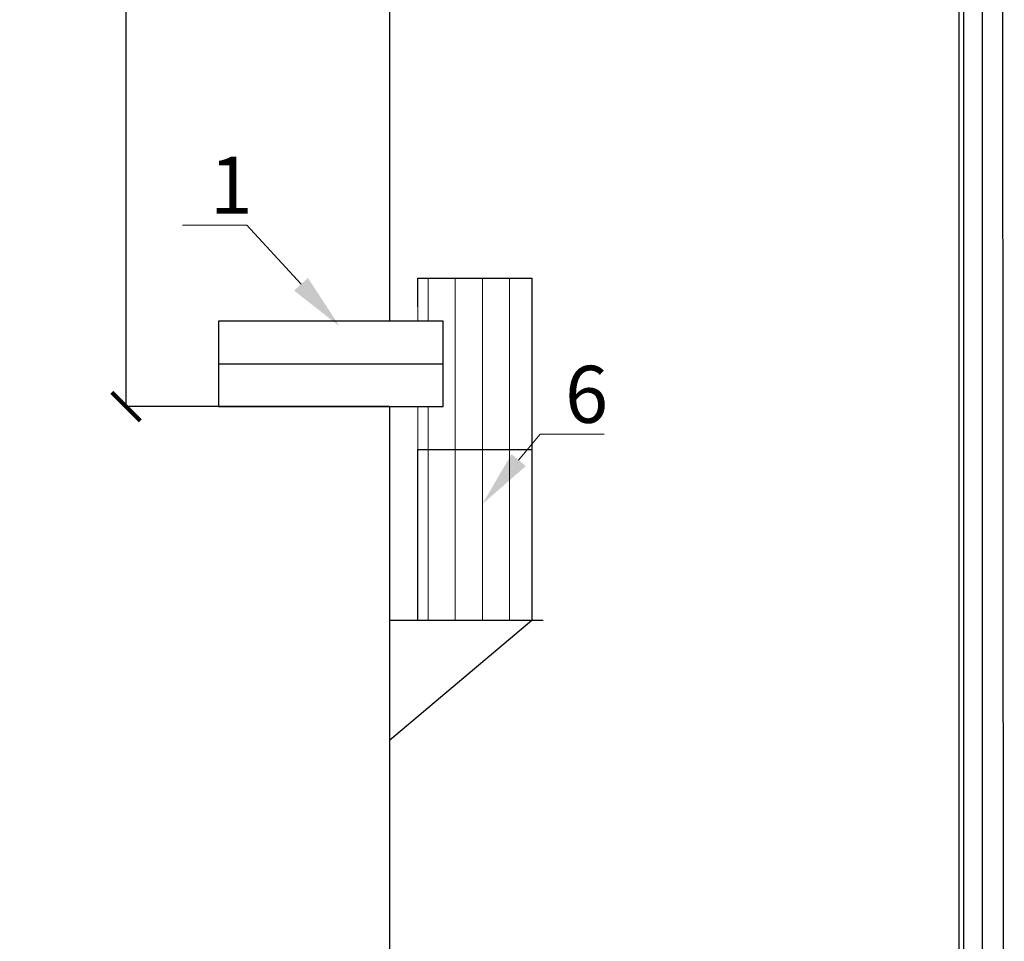
# Model space of a CAD drawing. Units: millimetres. Extents: x 474230 to 1897091, y -1441259 to -444558.
# Drawn here: x 1225056 to 1226783, y -640339 to -638723 of the extents above; entities that cross this region are included whole.
import ezdxf
from ezdxf import colors
from ezdxf.entities.mleader import LeaderData, LeaderLine
from ezdxf.math import Vec2, Vec3

# ---------------------------------------------------------------- set-up
doc = ezdxf.new("R2010")
doc.units = ezdxf.units.MM
doc.linetypes.add('CONTI', pattern=[0])
doc.layers.add('сооружения', color=7, linetype='Continuous', lineweight=50)
doc.layers.add('текстовый', color=7, linetype='Continuous', lineweight=25)
doc.styles.add('100', font='simplex.shx', dxfattribs={"width": 0.9, "height": 100})
doc.styles.add('75', font='simplex.shx', dxfattribs={"width": 0.9, "height": 75})
doc.dimstyles.new('75', dxfattribs={"dimtxt": 75, "dimasz": 50, "dimexe": 1.25, "dimexo": 0, "dimgap": 25, "dimtad": 1, "dimtxsty": '75', "dimblk": 'ARCHTICK', "dimcen": 2.5, "dimclrd": 256, "dimclre": 256, "dimclrt": 7, "dimadec": 0, "dimazin": 0, "dimtfac": 1, "dimtmove": 0, "dimatfit": 1, "dimldrblk": 'ARCHTICK', "dimfxl": 1, "dimlwd": -1, "dimlwe": -1, "dimarcsym": 0})

# ---------------------------------------------------------------- blocks, each defined once
blk = doc.blocks.new('_ArchTick')
at = {"color": 0, "linetype": 'ByBlock', "const_width": 0.15}
blk.add_lwpolyline([(-0.5, -0.5), (0.5, 0.5)], dxfattribs=at)
blk = doc.blocks.new('*D5716')
at = {"layer": 'Defpoints', "color": 0, "lineweight": 13, "transparency": 16777216}
for p in [(1225242.4, -635955.3), (1225704.4, -635955.3), (1225704.4, -639401.5)]:
    blk.add_point(p, dxfattribs=at)
at = {"layer": 'текстовый', "color": 252, "linetype": 'Continuous', "transparency": 16777216}
for p, q in [((1225704.4, -635955.3), (1225241.1, -635955.3)), ((1225704.4, -639401.5), (1225241.1, -639401.5))]:
    blk.add_line(p, q, dxfattribs=at)
at = {"layer": 'текстовый', "color": 252, "transparency": 16777216}
blk.add_line((1225242.4, -639401.5), (1225242.4, -635955.3), dxfattribs=at)
at = {"layer": 'текстовый', "color": 252, "transparency": 16777216, "xscale": 50, "yscale": 50, "zscale": 50}
for p, rotation in [((1225242.4, -635955.3), 90), ((1225242.4, -639401.5), 270)]:
    blk.add_blockref('_ArchTick', p, dxfattribs=dict(at, rotation=rotation))
at = {"layer": 'текстовый', "color": 7, "lineweight": 25, "transparency": 16777216, "insert": (1225167.4, -637023.9), "char_height": 75, "attachment_point": 5, "rotation": 90, "style": '75'}
blk.add_mtext('{\\C252;Согласно проекту}', dxfattribs=at)

msp = doc.modelspace()

# ---------------------------------------------------------------- linework, layer by layer
at = {"color": 122, "lineweight": 13, "ltscale": 100, "true_color": 0x16b6a8}
for p, q in [((1225772.106, -639251.517), (1225772.106, -639176.517)), ((1225819.731, -639476.517), (1225819.731, -639176.517)), ((1225867.356, -639476.517), (1225867.356, -639176.517)), ((1225914.981, -639476.517), (1225914.981, -639176.517)), ((1225754.351, -639251.517), (1225754.351, -639226.517)), ((1225754.351, -639476.517), (1225754.351, -639401.517)), ((1225772.106, -639476.517), (1225772.106, -639401.517)), ((1225772.106, -639776.517), (1225772.106, -639476.517)), ((1225819.731, -639776.517), (1225819.731, -639476.517)), ((1225867.356, -639776.517), (1225867.356, -639476.517)), ((1225914.981, -639776.517), (1225914.981, -639476.517))]:
    msp.add_line(p, q, dxfattribs=at)
at = {"linetype": 'ByBlock', "lineweight": 30, "ltscale": 20}
msp.add_line((1225954.351, -639776.517), (1225754.351, -639776.517), dxfattribs=at)
at = {"layer": 'сооружения', "color": 122, "linetype": 'CONTI', "lineweight": 30, "true_color": 0x16b6a8}
for p, q in [((1225704.351, -635955.307), (1225704.351, -639251.517)), ((1225754.351, -639226.517), (1225754.351, -639176.517)), ((1225754.351, -639176.517), (1225954.351, -639176.517)), ((1225954.351, -639176.517), (1225954.351, -639776.517)), ((1225704.351, -639401.517), (1225704.351, -641955.307)), ((1225754.351, -639776.517), (1225754.351, -639476.517)), ((1225754.351, -639476.517), (1225954.351, -639476.517)), ((1225974.351, -639776.517), (1225704.351, -639776.517)), ((1225954.351, -639776.517), (1225704.351, -639987.147))]:
    msp.add_line(p, q, dxfattribs=at)
at = {"layer": 'текстовый', "color": 252, "lineweight": 25}
for p, q in [((1226704.351, -641955.307), (1226704.351, -635755.307)), ((1226745.283, -641701.667), (1226745.283, -636256.699)), ((1226712.283, -641701.722), (1226712.283, -637186.463)), ((1226783.283, -641704.044), (1226779.102, -637186.463)), ((1225404.351, -639326.517), (1225798.796, -639326.517))]:
    msp.add_line(p, q, dxfattribs=at)
msp.add_lwpolyline([(1225404.351, -639401.517), (1225798.796, -639401.517), (1225798.796, -639251.517), (1225404.351, -639251.517)], close=True, dxfattribs=at)

# ---------------------------------------------------------------- dimensions: what is measured, and where the dimension line sits
dim = msp.add_linear_dim(base=(1225242.379, -635955.307), p1=(1225704.351, -639401.517), p2=(1225704.351, -635955.307), angle=90, text='{\\C252;Согласно проекту}', dimstyle='75', override={"dimclrd": 252, "dimclre": 252, "dimtmove": 1}, dxfattribs=at)
dim.commit()
dim.dimension.update_dxf_attribs({"geometry": '*D5716', "text_midpoint": (1225242.379, -637023.931), "dimtype": 160})

# ---------------------------------------------------------------- leaders
ml = msp.add_multileader_mtext('Standard', dxfattribs=at)
ml.set_content('1', color=252, style='100')
ml.set_leader_properties(linetype='Continuous', lineweight=5)
ml.build(insert=Vec2(0, 0))
ml.multileader.update_dxf_attribs({"text_left_attachment_type": 6, "text_right_attachment_type": 6, "dogleg_length": 139.589, "arrow_head_size": 100})
ctx = ml.context
ctx.base_point, ctx.char_height, ctx.arrow_head_size, ctx.plane_origin = Vec3(1225386.886, -639083.329), 100, 100, Vec3(1225165.023, -639321.899)
ctx.left_attachment, ctx.right_attachment = 6, 6
notes = []
notes.append((ctx, [(1, (1, 1, 0), (1225454.142, -639083.329), (-1, 0), 41.828, [(0, [(1225616.844, -639260.669)], 0, [])])]))
ctx.mtext.insert, ctx.mtext.flow_direction = Vec3(1225388.886, -638963.329), 5
ml = msp.add_multileader_mtext('Standard', dxfattribs=at)
ml.set_content('6', color=252, style='100')
ml.set_leader_properties(linetype='Continuous', lineweight=5)
ml.build(insert=Vec2(0, 0))
ml.multileader.update_dxf_attribs({"text_left_attachment_type": 6, "text_right_attachment_type": 6, "dogleg_length": 139.589, "arrow_head_size": 100})
ctx = ml.context
ctx.base_point, ctx.char_height, ctx.arrow_head_size, ctx.plane_origin = Vec3(1226010.417, -639449.927), 100, 100, Vec3(1225788.555, -639688.497)
ctx.left_attachment, ctx.right_attachment = 6, 6
notes.append((ctx, [(0, (1, 1, 0), (1225968.589, -639449.927), (1, 0), 41.828, [(0, [(1225867.356, -639572.495)], 0, [])])]))
ctx.mtext.insert, ctx.mtext.flow_direction = Vec3(1226012.417, -639329.927), 5
for ctx, leaders in notes:
    for number, flags, end, landing, length, lines in leaders:
        leader = LeaderData()
        leader.index, (leader.has_last_leader_line, leader.has_dogleg_vector, leader.attachment_direction) = number, flags
        leader.last_leader_point, leader.dogleg_vector, leader.dogleg_length = Vec3(end), Vec3(landing), length
        for number, points, colour, breaks in lines:
            line = LeaderLine()
            line.index, line.vertices, line.color, line.breaks = number, Vec3.list(points), colors.encode_raw_color(colour), breaks
            leader.lines.append(line)
        ctx.leaders.append(leader)

doc.saveas('drawing.dxf')
